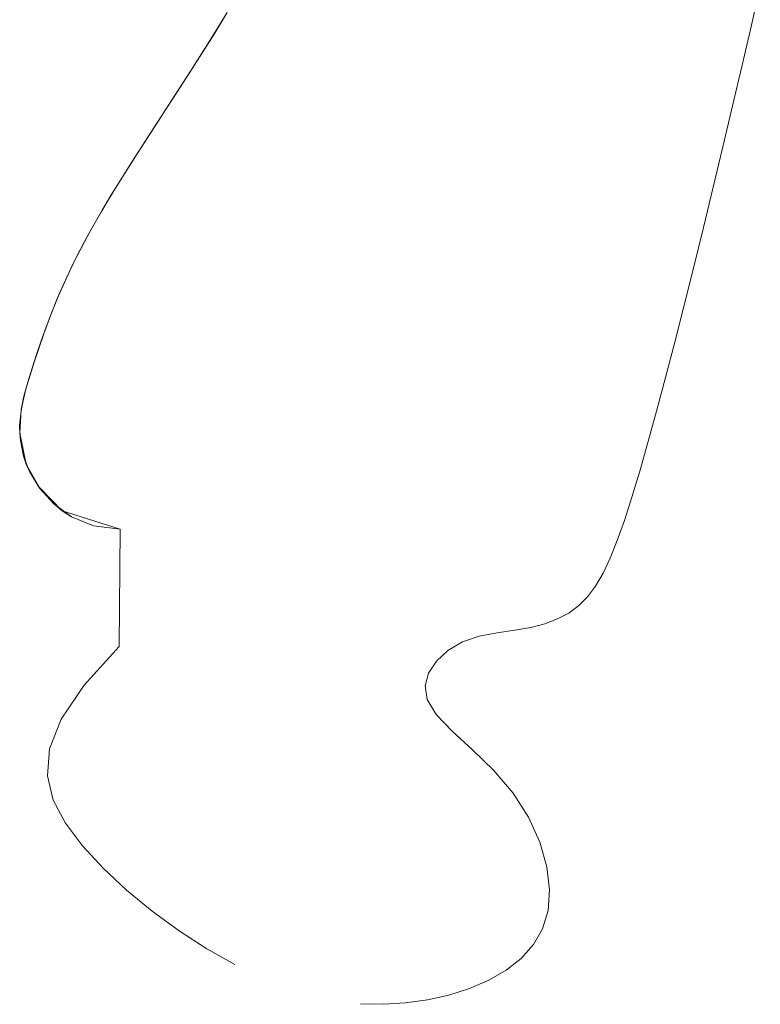
# Model space of a CAD drawing. Units: millimetres. Extents: x 2333 to 9053, y -2244 to 2508.
# Drawn here: x 3971 to 3981, y 77 to 90 of the extents above; entities that cross this region are included whole.
import ezdxf

# ---------------------------------------------------------------- set-up
doc = ezdxf.new("R2010")
doc.units = ezdxf.units.MM
doc.layers.add('099-110 Fodplade', color=7, linetype='Continuous', lineweight=9)

# ---------------------------------------------------------------- blocks, each defined once
blk = doc.blocks.new('30042_DWG-455841-Level 1')
at = {"lineweight": 9}
for p, q in [((3388.777, 1119.623), (3388.66, 1119.107)), ((3381.802, 1119.271), (3381.55, 1118.863)), ((3381.63, 1118.991), (3381.802, 1119.271)), ((3381.63, 1118.991), (3381.802, 1119.271)), ((3381.79, 1119.251), (3381.63, 1118.991)), ((3381.47, 1118.736), (3381.63, 1118.991)), ((3381.63, 1118.991), (3381.47, 1118.736)), ((3381.63, 1118.991), (3381.55, 1118.863)), ((3381.63, 1118.991), (3381.55, 1118.863)), ((3388.539, 1118.582), (3388.66, 1119.107)), ((3381.323, 1118.505), (3381.55, 1118.863)), ((3381.47, 1118.736), (3381.55, 1118.863)), ((3381.47, 1118.736), (3381.55, 1118.863)), ((3381.47, 1118.736), (3381.31, 1118.485)), ((3381.323, 1118.505), (3381.074, 1118.12)), ((3381.31, 1118.485), (3381.153, 1118.24)), ((3388.539, 1118.582), (3388.415, 1118.05)), ((3380.997, 1118), (3381.153, 1118.24)), ((3380.856, 1117.783), (3381.074, 1118.12)), ((3380.844, 1117.765), (3380.997, 1118)), ((3388.289, 1117.517), (3388.415, 1118.05)), ((3380.856, 1117.783), (3380.623, 1117.422)), ((3380.695, 1117.535), (3380.856, 1117.783)), ((3380.695, 1117.535), (3380.856, 1117.783)), ((3380.695, 1117.535), (3380.844, 1117.765)), ((3380.695, 1117.535), (3380.551, 1117.311)), ((3380.695, 1117.535), (3380.623, 1117.422)), ((3380.695, 1117.535), (3380.623, 1117.422)), ((3388.162, 1116.987), (3388.289, 1117.517)), ((3380.346, 1116.983), (3380.623, 1117.422)), ((3380.551, 1117.311), (3380.623, 1117.422)), ((3380.551, 1117.311), (3380.623, 1117.422)), ((3380.551, 1117.311), (3380.413, 1117.091)), ((3380.413, 1117.091), (3380.551, 1117.311)), ((3380.413, 1117.091), (3380.281, 1116.877)), ((3380.413, 1117.091), (3380.346, 1116.983)), ((3380.413, 1117.091), (3380.346, 1116.983)), ((3380.346, 1116.983), (3380.165, 1116.685)), ((3380.281, 1116.877), (3380.346, 1116.983)), ((3380.281, 1116.877), (3380.346, 1116.983)), ((3388.035, 1116.462), (3388.162, 1116.987)), ((3380.156, 1116.668), (3380.281, 1116.877)), ((3380.281, 1116.877), (3380.165, 1116.685)), ((3380.281, 1116.877), (3380.165, 1116.685)), ((3379.983, 1116.366), (3380.165, 1116.685)), ((3380.038, 1116.465), (3380.165, 1116.685)), ((3380.038, 1116.465), (3380.165, 1116.685)), ((3380.156, 1116.668), (3380.165, 1116.685)), ((3380.156, 1116.668), (3380.165, 1116.685)), ((3380.038, 1116.465), (3380.156, 1116.668)), ((3379.93, 1116.267), (3380.038, 1116.465)), ((3380.038, 1116.465), (3379.983, 1116.366)), ((3380.038, 1116.465), (3379.983, 1116.366)), ((3387.908, 1115.946), (3388.035, 1116.462)), ((3379.983, 1116.366), (3379.784, 1115.98)), ((3379.93, 1116.267), (3379.983, 1116.366)), ((3379.93, 1116.267), (3379.983, 1116.366)), ((3379.93, 1116.267), (3379.831, 1116.075)), ((3379.831, 1116.075), (3379.93, 1116.267)), ((3379.739, 1115.886), (3379.831, 1116.075)), ((3379.831, 1116.075), (3379.784, 1115.98)), ((3379.831, 1116.075), (3379.784, 1115.98)), ((3379.784, 1115.98), (3379.614, 1115.609)), ((3379.739, 1115.886), (3379.784, 1115.98)), ((3379.739, 1115.886), (3379.784, 1115.98)), ((3387.908, 1115.946), (3387.783, 1115.444)), ((3379.654, 1115.701), (3379.739, 1115.886)), ((3379.654, 1115.701), (3379.739, 1115.886)), ((3379.575, 1115.518), (3379.654, 1115.701)), ((3379.654, 1115.701), (3379.614, 1115.609)), ((3379.654, 1115.701), (3379.614, 1115.609)), ((3379.503, 1115.338), (3379.575, 1115.518)), ((3379.508, 1115.352), (3379.614, 1115.609)), ((3379.575, 1115.518), (3379.508, 1115.352)), ((3379.575, 1115.518), (3379.508, 1115.352)), ((3379.575, 1115.518), (3379.614, 1115.609)), ((3379.575, 1115.518), (3379.614, 1115.609)), ((3387.659, 1114.96), (3387.783, 1115.444)), ((3379.508, 1115.352), (3379.402, 1115.069)), ((3379.435, 1115.158), (3379.508, 1115.352)), ((3379.435, 1115.158), (3379.508, 1115.352)), ((3379.435, 1115.158), (3379.503, 1115.338)), ((3379.435, 1115.158), (3379.37, 1114.979)), ((3379.435, 1115.158), (3379.402, 1115.069)), ((3379.435, 1115.158), (3379.402, 1115.069)), ((3379.28, 1114.709), (3379.402, 1115.069)), ((3379.37, 1114.979), (3379.402, 1115.069)), ((3379.37, 1114.979), (3379.402, 1115.069)), ((3379.309, 1114.799), (3379.37, 1114.979)), ((3379.309, 1114.799), (3379.37, 1114.979)), ((3387.538, 1114.496), (3387.659, 1114.96)), ((3379.251, 1114.619), (3379.309, 1114.799)), ((3379.309, 1114.799), (3379.28, 1114.709)), ((3379.309, 1114.799), (3379.28, 1114.709)), ((3379.28, 1114.709), (3379.168, 1114.344)), ((3379.194, 1114.436), (3379.251, 1114.619)), ((3379.194, 1114.436), (3379.251, 1114.619)), ((3379.251, 1114.619), (3379.28, 1114.709)), ((3379.251, 1114.619), (3379.28, 1114.709)), ((3387.538, 1114.496), (3387.42, 1114.058)), ((3379.194, 1114.436), (3379.143, 1114.251)), ((3379.194, 1114.436), (3379.168, 1114.344)), ((3379.194, 1114.436), (3379.168, 1114.344)), ((3379.143, 1114.251), (3379.105, 1114.062)), ((3379.108, 1114.077), (3379.168, 1114.344)), ((3379.143, 1114.251), (3379.108, 1114.077)), ((3379.143, 1114.251), (3379.108, 1114.077)), ((3379.143, 1114.251), (3379.168, 1114.344)), ((3379.143, 1114.251), (3379.168, 1114.344)), ((3379.087, 1113.869), (3379.105, 1114.062)), ((3379.087, 1113.869), (3379.105, 1114.062)), ((3379.108, 1114.077), (3379.088, 1113.77)), ((3379.105, 1114.062), (3379.108, 1114.077)), ((3379.105, 1114.062), (3379.108, 1114.077)), ((3387.42, 1114.058), (3387.307, 1113.648)), ((3379.087, 1113.869), (3379.088, 1113.77)), ((3379.087, 1113.869), (3379.088, 1113.77)), ((3379.087, 1113.869), (3379.096, 1113.671)), ((3379.096, 1113.671), (3379.088, 1113.77)), ((3379.096, 1113.671), (3379.088, 1113.77)), ((3379.088, 1113.77), (3379.174, 1113.364)), ((3379.138, 1113.468), (3379.096, 1113.671)), ((3379.138, 1113.468), (3379.096, 1113.671)), ((3387.307, 1113.648), (3387.199, 1113.271)), ((3379.138, 1113.468), (3379.174, 1113.364)), ((3379.138, 1113.468), (3379.174, 1113.364)), ((3379.138, 1113.468), (3379.221, 1113.258)), ((3379.221, 1113.258), (3379.174, 1113.364)), ((3379.221, 1113.258), (3379.174, 1113.364)), ((3379.174, 1113.364), (3379.34, 1113.061)), ((3379.221, 1113.258), (3379.34, 1113.061)), ((3379.221, 1113.258), (3379.34, 1113.061)), ((3379.221, 1113.258), (3379.352, 1113.045)), ((3387.199, 1113.271), (3387.096, 1112.93)), ((3379.352, 1113.045), (3379.34, 1113.061)), ((3379.352, 1113.045), (3379.34, 1113.061)), ((3379.642, 1112.753), (3379.34, 1113.061)), ((3379.352, 1113.045), (3379.532, 1112.843)), ((3379.352, 1113.045), (3379.532, 1112.843)), ((3379.532, 1112.843), (3379.642, 1112.753)), ((3379.532, 1112.843), (3379.642, 1112.753)), ((3379.532, 1112.843), (3379.766, 1112.674)), ((3386.999, 1112.628), (3387.096, 1112.93)), ((3379.766, 1112.674), (3379.642, 1112.753)), ((3379.766, 1112.674), (3379.642, 1112.753)), ((3379.642, 1112.753), (3380.401, 1112.511)), ((3379.766, 1112.674), (3380.054, 1112.557)), ((3380.054, 1112.557), (3379.766, 1112.674)), ((3380.401, 1112.511), (3380.054, 1112.557)), ((3380.054, 1112.557), (3380.401, 1112.511)), ((3380.054, 1112.557), (3380.401, 1112.511)), ((3386.906, 1112.363), (3386.999, 1112.628)), ((3380.401, 1112.511), (3380.39, 1110.978)), ((3386.814, 1112.134), (3386.906, 1112.363)), ((3386.814, 1112.134), (3386.721, 1111.937)), ((3386.622, 1111.769), (3386.721, 1111.937)), ((3386.516, 1111.628), (3386.622, 1111.769)), ((3386.399, 1111.51), (3386.516, 1111.628)), ((3386.27, 1111.415), (3386.124, 1111.338)), ((3386.27, 1111.415), (3386.399, 1111.51)), ((3385.775, 1111.228), (3385.96, 1111.276)), ((3386.124, 1111.338), (3385.96, 1111.276)), ((3385.335, 1111.157), (3385.101, 1111.111)), ((3385.565, 1111.191), (3385.335, 1111.157)), ((3385.565, 1111.191), (3385.775, 1111.228)), ((3384.881, 1111.038), (3384.691, 1110.927)), ((3385.101, 1111.111), (3384.881, 1111.038)), ((3379.929, 1110.471), (3380.39, 1110.978)), ((3384.54, 1110.785), (3384.691, 1110.927)), ((3384.437, 1110.627), (3384.54, 1110.785)), ((3384.437, 1110.627), (3384.391, 1110.461)), ((3379.632, 1110.028), (3379.929, 1110.471)), ((3384.419, 1110.284), (3384.391, 1110.461)), ((3384.419, 1110.284), (3384.537, 1110.088)), ((3379.632, 1110.028), (3379.479, 1109.637)), ((3384.537, 1110.088), (3384.746, 1109.87)), ((3384.746, 1109.87), (3385.011, 1109.626)), ((3379.479, 1109.637), (3379.451, 1109.287)), ((3385.011, 1109.626), (3385.29, 1109.356)), ((3385.29, 1109.356), (3385.543, 1109.06)), ((3379.527, 1108.967), (3379.451, 1109.287)), ((3379.686, 1108.665), (3379.527, 1108.967)), ((3385.543, 1109.06), (3385.745, 1108.743)), ((3385.745, 1108.743), (3385.892, 1108.417)), ((3379.686, 1108.665), (3379.909, 1108.371)), ((3379.909, 1108.371), (3380.179, 1108.078)), ((3385.984, 1108.096), (3385.892, 1108.417)), ((3380.179, 1108.078), (3380.486, 1107.791)), ((3385.984, 1108.096), (3386.02, 1107.794)), ((3380.486, 1107.791), (3380.821, 1107.516)), ((3386.02, 1107.794), (3386, 1107.524)), ((3380.821, 1107.516), (3381.174, 1107.257)), ((3385.928, 1107.285), (3386, 1107.524)), ((3385.928, 1107.285), (3385.809, 1107.077)), ((3381.174, 1107.257), (3381.537, 1107.022)), ((3381.537, 1107.022), (3381.9, 1106.815)), ((3385.649, 1106.896), (3385.809, 1107.077)), ((3385.452, 1106.741), (3385.649, 1106.896)), ((3385.224, 1106.61), (3385.452, 1106.741)), ((3384.704, 1106.417), (3384.973, 1106.502)), ((3385.224, 1106.61), (3384.973, 1106.502)), ((3384.423, 1106.355), (3384.704, 1106.417)), ((3383.547, 1106.304), (3383.845, 1106.296)), ((3384.137, 1106.314), (3383.845, 1106.296)), ((3384.137, 1106.314), (3384.423, 1106.355))]:
    blk.add_line(p, q, dxfattribs=at)

msp = doc.modelspace()

# ---------------------------------------------------------------- block references
at = {"layer": '099-110 Fodplade'}
msp.add_blockref('30042_DWG-455841-Level 1', (592, -1028.856), dxfattribs=at)

doc.saveas('drawing.dxf')
